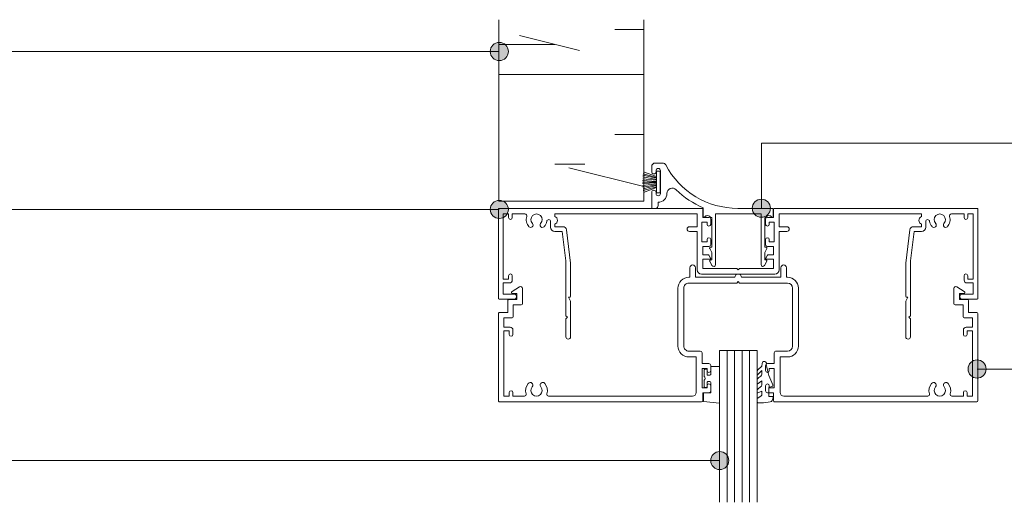
# Model space of a CAD drawing. Units: millimetres. Extents: x -44 to 717, y -492 to 557.
# Drawn here: x 96 to 368, y 198 to 331 of the extents above; entities that cross this region are included whole.
import ezdxf

# ---------------------------------------------------------------- set-up
doc = ezdxf.new("R2010")
doc.units = ezdxf.units.MM
for name, color, linetype, lineweight in [('PAS_08', 8, 'Continuous', 9), ('PAS_25', 7, 'Continuous', 9), ('PAS_35', 2, 'Continuous', 9), ('PAS_TEXT', 7, 'Continuous', 9)]:
    doc.layers.add(name, color=color, linetype=linetype, lineweight=lineweight)

# ---------------------------------------------------------------- blocks, each defined once
blk = doc.blocks.new('PAS_314 - PAS_314_1-8-X_1_21  SCALE1_5')
at = {"layer": 'PAS_35'}
for p, q in [((-65.9, 0), (-9.98, 0)), ((9.97, 0), (65.9, 0)), ((-66.1, -24.8), (-66.1, -0.2)), ((-63.3, -1.55), (-64.8, -1.55)), ((-64.8, -1.55), (-64.8, -19.55)), ((-63.3, -2.55), (-63.3, -1.55)), ((-58.78, -1.55), (-62.3, -1.55)), ((-62.3, -1.55), (-62.3, -2.55)), ((-11.33, -1.55), (-50.53, -1.55)), ((-50.53, -1.55), (-50.53, -2.21)), ((-11.33, -5.05), (-11.33, -1.55)), ((-9.78, -0.2), (-9.78, -2.5)), ((-9.78, -2.5), (-8.08, -2.5)), ((8.07, -2.5), (9.77, -2.5)), ((9.77, -2.5), (9.77, -0.2)), ((50.52, -1.55), (11.32, -1.55)), ((11.32, -1.55), (11.32, -5.05)), ((50.52, -2.21), (50.52, -1.55)), ((62.3, -1.55), (58.78, -1.55)), ((62.3, -2.55), (62.3, -1.55)), ((64.8, -1.55), (63.3, -1.55)), ((63.3, -1.55), (63.3, -2.55)), ((64.8, -19.55), (64.8, -1.55)), ((66.1, -0.2), (66.1, -24.8)), ((-51.73, -5.15), (-51.73, -3.63)), ((-50.53, -4.39), (-50.53, -5.05)), ((-50.53, -5.05), (-48.34, -5.05)), ((-13.43, -5.05), (-11.33, -5.05)), ((-8.58, -3.8), (-9.98, -3.8)), ((-9.98, -3.8), (-9.98, -9.2)), ((-8.58, -4.4), (-8.58, -3.8)), ((-7.58, -3), (-7.58, -4.4)), ((7.57, -4.4), (7.57, -3)), ((9.97, -3.8), (8.57, -3.8)), ((8.57, -3.8), (8.57, -4.4)), ((9.97, -9.2), (9.97, -3.8)), ((11.32, -5.05), (13.42, -5.05)), ((48.33, -5.05), (50.52, -5.05)), ((50.52, -5.05), (50.52, -4.39)), ((51.72, -3.63), (51.72, -5.15)), ((-48.5, -6.35), (-50.53, -6.35)), ((-47.5, -14.5), (-48.5, -6.35)), ((-47.35, -5.93), (-46.22, -15.06)), ((-11.33, -6.35), (-13.43, -6.35)), ((-11.33, -16.9), (-11.33, -6.35)), ((13.42, -6.35), (11.32, -6.35)), ((11.32, -6.35), (11.32, -16.9)), ((46.22, -15.06), (47.34, -5.93)), ((48.5, -6.35), (47.5, -14.5)), ((50.52, -6.35), (48.5, -6.35)), ((-9.98, -9.2), (-8.58, -9.2)), ((-8.08, -10.5), (-9.78, -10.5)), ((-9.78, -10.5), (-9.78, -12.8)), ((-8.58, -9.2), (-8.58, -8.6)), ((-7.58, -8.6), (-7.58, -10)), ((7.57, -10), (7.57, -8.6)), ((9.77, -10.5), (8.07, -10.5)), ((8.57, -8.6), (8.57, -9.2)), ((8.57, -9.2), (9.97, -9.2)), ((9.77, -12.8), (9.77, -10.5)), ((-9.78, -12.8), (-8.24, -12.8)), ((-8.07, -12.9), (-7.6, -13.7)), ((7.6, -13.7), (8.07, -12.9)), ((8.24, -12.8), (9.77, -12.8)), ((-47.5, -24.5), (-47.5, -14.5)), ((-46.22, -15.06), (-46.22, -24.3)), ((-7.78, -14), (-9.78, -14)), ((-9.78, -14), (-9.78, -16.55)), ((9.77, -14), (7.78, -14)), ((9.77, -16.55), (9.77, -14)), ((46.22, -24.3), (46.22, -15.06)), ((47.5, -14.5), (47.5, -24.5)), ((-63.3, -19.55), (-63.3, -18.55)), ((-62.3, -18.55), (-62.3, -19.75)), ((10.12, -18.1), (-10.13, -18.1)), ((-9.78, -16.55), (-0.4, -16.55)), ((-0.4, -16.55), (0, -16.95)), ((0, -16.95), (0.4, -16.55)), ((0.4, -16.55), (9.77, -16.55)), ((62.3, -19.75), (62.3, -18.55)), ((63.3, -18.55), (63.3, -19.55)), ((-64.8, -19.55), (-63.3, -19.55)), ((-63.1, -20.55), (-64.8, -20.55)), ((-64.8, -20.55), (-64.8, -23.6)), ((64.8, -20.55), (63.1, -20.55)), ((63.3, -19.55), (64.8, -19.55)), ((64.8, -23.6), (64.8, -20.55)), ((-64.8, -23.6), (-61.8, -23.6)), ((61.8, -23.6), (64.8, -23.6)), ((-61.8, -25), (-65.9, -25)), ((-47.5, -29.6), (-47.5, -24.5)), ((-46.42, -24.5), (-46.82, -24.5)), ((-46.82, -24.5), (-46.22, -25.54)), ((-46.22, -25.54), (-46.22, -35.4)), ((46.22, -25.54), (46.82, -24.5)), ((46.22, -35.4), (46.22, -25.54)), ((46.82, -24.5), (46.42, -24.5)), ((47.5, -24.5), (47.5, -29.6)), ((65.9, -25), (61.8, -25)), ((-47.1, -30), (-47.5, -29.6)), ((47.5, -29.6), (47.1, -30)), ((-47.5, -30.4), (-47.1, -30)), ((-47.5, -35.4), (-47.5, -30.4)), ((47.1, -30), (47.5, -30.4)), ((47.5, -30.4), (47.5, -35.4))]:
    blk.add_line(p, q, dxfattribs=at)
for centre, radius, start, end in [((-65.9, -0.2), 0.2, 90, 180), ((-9.98, -0.2), 0.2, 360, 90), ((9.97, -0.2), 0.2, 90, 180), ((65.9, -0.2), 0.2, 360, 90), ((-62.8, -2.55), 0.5, 180, 0), ((-58.78, -2.05), 0.5, 341.7338, 90), ((-55.6, -3.1), 2.85, 161.7338, 222.8152), ((-55.6, -3.1), 1.55, 317.1848, 222.8152), ((-51.03, -3.3), 1.2, 294.6243, 65.3757), ((-8.08, -3), 0.5, 360, 90), ((8.07, -3), 0.5, 90, 180), ((51.03, -3.3), 1.2, 114.8725, 245.1275), ((55.6, -3.1), 1.55, 317.1848, 222.8152), ((55.6, -3.1), 2.85, 317.1848, 18.2662), ((58.78, -2.05), 0.5, 90, 198.2662), ((62.8, -2.55), 0.5, 180, 0), ((-57.22, -4.6), 0.65, 222.8152, 42.8152), ((-53.99, -4.6), 0.65, 137.1848, 317.1848), ((-55.6, -3.1), 2.85, 317.1848, 350.9254), ((-52.26, -3.63), 0.534, 0, 170.9254), ((-50.53, -5.15), 1.2, 180, 270), ((-48.34, -6.05), 1, 6.9952, 90), ((-13.43, -5.7), 0.65, 90, 270), ((-8.08, -4.4), 0.5, 180, 0), ((8.07, -4.4), 0.5, 180, 0), ((13.42, -5.7), 0.65, 270, 90), ((48.33, -6.05), 1, 90, 173.0048), ((50.52, -5.15), 1.2, 270, 0), ((52.26, -3.63), 0.534, 9.0746, 180), ((55.6, -3.1), 2.85, 189.0746, 222.8152), ((53.98, -4.6), 0.65, 222.8152, 42.8152), ((57.21, -4.6), 0.65, 137.1848, 317.1848), ((-8.08, -8.6), 0.5, 0, 180), ((8.07, -8.6), 0.5, 0, 180), ((-8.08, -10), 0.5, 270, 0), ((8.07, -10), 0.5, 180, 270), ((-8.24, -13), 0.2, 30, 90), ((8.24, -13), 0.2, 90, 150), ((-7.78, -13.8), 0.2, 270, 30), ((7.78, -13.8), 0.2, 150, 270), ((-62.8, -18.55), 0.5, 0, 180), ((-10.13, -16.9), 1.2, 180, 270), ((10.12, -16.9), 1.2, 270, 0), ((62.8, -18.55), 0.5, 0, 180), ((-63.1, -19.75), 0.8, 270, 0), ((63.1, -19.75), 0.8, 180, 270), ((-61.8, -24.3), 0.7, 270, 90), ((-46.42, -24.3), 0.2, 270, 0), ((46.42, -24.3), 0.2, 180, 270), ((61.8, -24.3), 0.7, 90, 270), ((-65.9, -24.8), 0.2, 180, 270), ((65.9, -24.8), 0.2, 270, 0), ((-46.86, -35.4), 0.639, 180, 0), ((46.86, -35.4), 0.639, 180, 0)]:
    blk.add_arc(centre, radius, start, end, dxfattribs=at)
blk = doc.blocks.new('PAS_317 - PAS_317_1-21-X_1_21  SCALE1_5')
at = {"layer": 'PAS_35'}
for p, q in [((3.44, 15.74), (2.81, 14.57)), ((3.03, 14.2), (3.38, 14.2)), ((3.38, 14.2), (3.38, 12.13)), ((4.38, 1.5), (4.38, 15.5)), ((16.98, 15.5), (16.98, 1.5)), ((18.55, 14.57), (17.92, 15.74)), ((17.98, 14.2), (18.33, 14.2)), ((17.98, 12.12), (17.98, 14.2)), ((3.38, 12.13), (2.81, 11.07)), ((18.55, 11.07), (17.98, 12.12)), ((3.03, 10.7), (3.38, 10.7)), ((3.38, 10.7), (3.38, 2.5)), ((17.98, 10.7), (18.33, 10.7)), ((17.98, 2.5), (17.98, 10.7)), ((1.06, 2.31), (1.06, 0.2)), ((3.38, 2.5), (3.09, 2.5)), ((10.68, 1.5), (4.38, 1.5)), ((16.98, 1.5), (10.68, 1.5)), ((18.28, 2.5), (17.98, 2.5)), ((20.31, -0.14), (20.31, 2.31)), ((1.26, 0), (10.79, 0)), ((32.75, -0.8), (32.75, -1.7)), ((34.3, 0), (33.55, 0)), ((34.55, -4.4), (34.55, -0.25)), ((32.15, -10.4), (32.15, -4.1)), ((33.35, -4.1), (33.35, -4.4)), ((33.35, -10.1), (33.35, -10.4)), ((34.55, -11.5), (34.55, -10.1)), ((31.55, -12.5), (33.55, -12.5))]:
    blk.add_line(p, q, dxfattribs=at)
for centre, radius, start, end in [((3.03, 14.45), 0.25, 151.6735, 270), ((3.88, 15.5), 0.5, 0, 151.6735), ((17.48, 15.5), 0.5, 28.3265, 180), ((18.33, 14.45), 0.25, 270, 28.3265), ((3.03, 10.95), 0.25, 151.6735, 270), ((18.33, 10.95), 0.25, 270, 28.3265), ((1.25, 2.31), 0.192, 35.4872, 180), ((1.26, 0.2), 0.2, 180, 270), ((2.22, 3), 1, 215.4872, 330), ((10.79, -22.5), 22.5, 27.9101, 90), ((19.15, 3), 1, 210, 324.5128), ((20.12, 2.31), 0.192, 0, 144.5128), ((33.55, -0.8), 0.8, 90, 180), ((34.3, -0.25), 0.25, 0, 90), ((10.79, -22.5), 24.3, 45.5526, 66.9314), ((32.75, -4.1), 2.4, 90, 180), ((28.85, -4.08), 1.5, 225.5526, 0), ((32.75, -4.1), 0.6, 0, 180), ((33.95, -4.4), 0.6, 180, 0), ((32.75, -10.4), 0.6, 180, 0), ((33.95, -10.1), 0.6, 0, 180), ((31.55, -11.5), 1, 207.9101, 270), ((33.55, -11.5), 1, 270, 0)]:
    blk.add_arc(centre, radius, start, end, dxfattribs=at)
blk = doc.blocks.new('PAS_Timber door - Timber door_1-45-X_1_21  SCALE1_5')
at = {"lineweight": 9}
h = blk.add_hatch(dxfattribs=at)
h.set_pattern_fill('FP1_1', color=256, style=0, pattern_type=2)
h.set_pattern_definition([(0, (-53.64, -56.11), (0, -165.1), [33.02, -49.53, 16.51, -66.04]), (0, (61.93, -51.98), (0, -165.1), [33.02, -132.08]), (0, (45.42, -43.73), (0, -165.1), [16.51, -148.59]), (0, (-45.38, -39.6), (0, -165.1), [8.255, -115.57, 8.255, -33.02]), (0, (12.4, -31.35), (0, -165.1), [33.02, -49.53, 8.255, -74.295]), (0, (-28.87, -27.22), (0, -165.1), [24.765, -140.335]), (0, (12.4, -23.09), (0, -165.1), [49.53, -115.57]), (0, (-37.13, -18.96), (0, -165.1), [33.02, -132.08]), (0, (28.91, -14.84), (0, -165.1), [82.55, -82.55]), (0, (-20.62, -6.58), (0, -165.1), [16.51, -49.53, 33.02, -66.04]), (0, (94.95, -2.45), (0, -165.1), [33.02, -132.08]), (0, (61.93, 1.67), (0, -165.1), [16.51, -148.59]), (0, (28.91, 5.8), (0, -165.1), [16.51, -148.59]), (0, (-53.64, 9.93), (0, -165.1), [33.02, -132.08]), (0, (28.91, 14.06), (0, -165.1), [33.02, -132.08]), (0, (28.91, 22.31), (0, -165.1), [33.02, -33.02, 33.02, -66.04]), (0, (-4.1, 30.57), (0, -165.1), [16.51, -82.55, 33.02, -33.02]), (0, (28.91, 34.7), (0, -165.1), [49.53, -115.57]), (0, (28.91, 42.95), (0, -165.1), [33.02, -132.08]), (0, (-37.13, 47.08), (0, -165.1), [49.53, -66.04, 16.51, -33.02]), (0, (-37.13, 55.33), (0, -165.1), [82.55, -82.55]), (0, (61.93, 59.46), (0, -165.1), [16.51, -148.59]), (0, (12.4, 63.59), (0, -165.1), [33.02, -132.08]), (0, (-20.62, 67.71), (0, -165.1), [16.51, -66.04, 16.51, -66.04]), (0, (-37.13, 71.84), (0, -165.1), [16.51, -49.53, 33.02, -66.04]), (0, (-4.1, 75.97), (0, -165.1), [16.51, -82.55, 16.51, -49.53]), (0, (28.91, 80.1), (0, -165.1), [49.53, -115.57]), (0, (-37.13, 88.35), (0, -165.1), [33.02, -132.08]), (0, (45.42, 92.48), (0, -165.1), [16.51, -148.59]), (0, (78.44, 96.6), (0, -165.1), [16.51, -148.59]), (14.036, (61.933, -43.73), (145.677, 77.694), [17.005, -663.72]), (14.036, (78.443, -6.58), (145.677, 77.694), [17.005, -663.72]), (14.036, (61.933, 92.48), (145.677, 77.694), [17.005, -663.72]), (14.036, (12.403, 30.567), (145.677, 77.694), [17.005, -663.72]), (14.036, (45.423, 55.33), (145.677, 77.694), [17.005, -663.72]), (14.036, (61.933, 42.95), (145.677, 77.694), [17.005, -663.72]), (14.036, (-20.617, 71.84), (145.677, 77.694), [17.005, -663.72]), (14.036, (45.423, 63.587), (145.677, 77.694), [17.005, -663.72]), (14.036, (78.443, 1.674), (145.677, 77.694), [17.005, -663.72]), (14.036, (61.933, 14.057), (145.677, 77.694), [34.01, -646.714]), (14.036, (61.933, 22.31), (145.677, 77.694), [34.01, -646.714]), (165.964, (12.403, -31.346), (-145.677, 77.694), [17.005, -34.011, 17.005, -612.704]), (165.964, (-20.617, -6.58), (-145.677, 77.694), [17.005, -663.72]), (165.964, (-20.617, 67.714), (-145.677, 77.694), [34.01, -646.714]), (194.036, (61.933, -51.983), (-145.677, -77.694), [17.005, -663.72]), (345.964, (94.953, -51.983), (145.677, -77.694), [17.005, -663.72]), (345.964, (45.423, 5.8), (145.677, -77.694), [17.005, -663.72]), (345.964, (78.443, 34.694), (145.677, -77.694), [17.005, -663.72]), (345.964, (12.403, 47.077), (145.677, -77.694), [17.005, -663.72]), (345.964, (-4.107, 67.714), (145.677, -77.694), [17.005, -663.72]), (345.964, (12.403, 75.97), (145.677, -77.694), [17.005, -663.72]), (345.964, (12.403, 47.077), (145.677, -77.694), [17.005, -663.72]), (345.964, (61.933, 71.84), (145.677, -77.694), [68.02, -612.704]), (345.964, (-37.127, -39.6), (145.677, -77.694), [68.02, -612.704]), (345.964, (-20.617, -27.22), (145.677, -77.694), [68.02, -612.704]), (345.964, (-4.107, -18.963), (145.677, -77.694), [17.005, -34.011, 34.011, -595.698]), (345.964, (-4.107, -6.58), (145.677, -77.694), [34.011, -34.011, 34.011, -578.693]), (345.96, (-20.617, 9.93), (145.677, -77.694), [68.02, -612.704]), (345.96, (-37.127, 22.31), (145.677, -77.694), [68.02, -612.704]), (345.96, (-37.127, 30.567), (145.677, -77.694), [68.02, -612.704]), (345.964, (78.443, 80.097), (145.677, -77.694), [17.005, -663.72]), (345.964, (94.953, 96.607), (145.677, -77.694), [34.01, -646.714]), (345.964, (-4.107, 88.35), (145.677, -77.694), [34.01, -646.714]), (345.964, (-20.617, -56.11), (145.677, -77.694), [68.02, -612.704]), (345.964, (78.443, 59.46), (145.677, -77.694), [51.016, -629.71]), (345.964, (94.953, 47.077), (145.677, -77.694), [102.032, -578.693])])
h.paths.add_polyline_path([(-40, 50), (-40, 0), (0, 0), (0, 50)], flags=0)
for p, q in [((-40, 50), (-40, 0)), ((-40, 0), (-40, 50)), ((0, 0), (0, 50)), ((0, 0), (0, 50)), ((-40, 0), (0, 0)), ((0, 0), (-40, 0))]:
    blk.add_line(p, q, dxfattribs=at)
blk = doc.blocks.new('PAS_314-A - PAS_314-A_1-35-X_1_21  SCALE1_5')
at = {"layer": 'PAS_35'}
for p, q in [((-65.8, 0), (-10.08, 0)), ((10.07, 0), (65.8, 0)), ((-66.1, -24.3), (-66.1, -0.3)), ((-63.1, -1.55), (-64.6, -1.55)), ((-64.6, -1.55), (-64.6, -19.55)), ((-63.1, -2.55), (-63.1, -1.55)), ((-58.94, -1.55), (-62.1, -1.55)), ((-62.1, -1.55), (-62.1, -2.55)), ((-12.57, -1.55), (-52.26, -1.55)), ((-11.57, -12.35), (-11.57, -2.55)), ((-9.77, -0.3), (-9.77, -2.5)), ((-9.77, -2.5), (-8.07, -2.5)), ((8.07, -2.5), (9.77, -2.5)), ((9.77, -2.5), (9.77, -0.3)), ((11.57, -2.55), (11.57, -12.35)), ((52.26, -1.55), (12.57, -1.55)), ((62.1, -1.55), (58.94, -1.55)), ((62.1, -2.55), (62.1, -1.55)), ((64.6, -1.55), (63.1, -1.55)), ((63.1, -1.55), (63.1, -2.55)), ((64.6, -19.55), (64.6, -1.55)), ((66.1, -0.3), (66.1, -24.3)), ((-8.57, -3.8), (-9.97, -3.8)), ((-9.97, -3.8), (-9.97, -9.2)), ((-8.57, -4.4), (-8.57, -3.8)), ((-7.57, -3), (-7.57, -4.4)), ((7.57, -4.4), (7.57, -3)), ((9.97, -3.8), (8.57, -3.8)), ((8.57, -3.8), (8.57, -4.4)), ((9.97, -9.2), (9.97, -3.8)), ((-9.97, -9.2), (-8.57, -9.2)), ((-8.07, -10.5), (-9.97, -10.5)), ((-9.97, -10.5), (-9.97, -13.45)), ((-8.57, -9.2), (-8.57, -8.6)), ((-7.57, -8.6), (-7.57, -10)), ((7.57, -10), (7.57, -8.6)), ((9.97, -10.5), (8.07, -10.5)), ((8.57, -8.6), (8.57, -9.2)), ((8.57, -9.2), (9.97, -9.2)), ((9.97, -13.45), (9.97, -10.5)), ((-13.6, -12.35), (-11.57, -12.35)), ((11.57, -12.35), (13.6, -12.35)), ((-16.6, -31.3), (-16.6, -15.35)), ((-15, -15.35), (-15, -31.3)), ((-10.47, -13.95), (-13.6, -13.95)), ((13.6, -13.95), (10.47, -13.95)), ((15, -31.3), (15, -15.35)), ((16.6, -15.35), (16.6, -31.3)), ((-63.1, -19.55), (-63.1, -18.55)), ((-62.1, -18.55), (-62.1, -19.75)), ((62.1, -19.75), (62.1, -18.55)), ((63.1, -18.55), (63.1, -19.55)), ((-64.6, -19.55), (-63.1, -19.55)), ((-62.9, -20.55), (-64.6, -20.55)), ((-64.6, -20.55), (-64.6, -23.1)), ((64.6, -20.55), (62.9, -20.55)), ((63.1, -19.55), (64.6, -19.55)), ((64.6, -23.1), (64.6, -20.55)), ((-64.6, -23.1), (-62.3, -23.1)), ((-62, -23.4), (-62, -26.7)), ((62, -26.7), (62, -23.4)), ((62.3, -23.1), (64.6, -23.1)), ((-63.5, -24.6), (-65.8, -24.6)), ((-63.5, -27.9), (-63.5, -24.6)), ((-62, -26.7), (-59.8, -26.7)), ((-59.5, -27), (-59.5, -31.23)), ((59.5, -31.23), (59.5, -27)), ((59.8, -26.7), (62, -26.7)), ((65.8, -24.6), (63.5, -24.6)), ((63.5, -24.6), (63.5, -27.9)), ((-61, -28.2), (-63.2, -28.2)), ((-62.2, -29.8), (-61, -29.8)), ((-61, -29.8), (-61, -28.2)), ((63.2, -28.2), (61, -28.2)), ((61, -28.2), (61, -29.8)), ((61, -29.8), (62.2, -29.8)), ((-60.26, -31.65), (-62.36, -30.36)), ((62.36, -30.36), (60.26, -31.65)), ((-13.6, -32.7), (-0.4, -32.7)), ((-13.3, -34.3), (-13.6, -34.3)), ((-13.3, -36.95), (-13.3, -34.3)), ((-0.9, -34.3), (-11.8, -34.3)), ((-11.8, -34.3), (-11.8, -36.95)), ((-0.4, -32.7), (0, -33.1)), ((0, -33.1), (0.4, -32.7)), ((0.4, -32.7), (13.6, -32.7)), ((11.8, -34.3), (0.9, -34.3)), ((11.8, -36.95), (11.8, -34.3)), ((13.6, -34.3), (13.3, -34.3)), ((13.3, -34.3), (13.3, -36.95))]:
    blk.add_line(p, q, dxfattribs=at)
for centre, radius, start, end in [((-65.8, -0.3), 0.3, 90, 180), ((-10.08, -0.3), 0.3, 360, 90), ((10.07, -0.3), 0.3, 90, 180), ((65.8, -0.3), 0.3, 360, 90), ((-62.6, -2.55), 0.5, 180, 0), ((-58.94, -2.05), 0.5, 342.5424, 90), ((-55.6, -3.1), 3, 162.5424, 220.6906), ((-55.6, -3.1), 1.55, 319.3094, 220.6906), ((-55.6, -3.1), 3, 319.3094, 17.4576), ((-52.26, -2.05), 0.5, 90, 197.4576), ((-12.57, -2.55), 1, 360, 90), ((-8.07, -3), 0.5, 360, 90), ((8.07, -3), 0.5, 90, 180), ((12.57, -2.55), 1, 90, 180), ((52.26, -2.05), 0.5, 342.5424, 90), ((55.6, -3.1), 3, 162.5424, 220.6906), ((55.6, -3.1), 1.55, 319.3094, 220.6906), ((55.6, -3.1), 3, 319.3094, 17.4576), ((58.94, -2.05), 0.5, 90, 197.4576), ((62.6, -2.55), 0.5, 180, 0), ((-57.33, -4.58), 0.725, 220.6906, 40.6906), ((-53.87, -4.58), 0.725, 139.3094, 319.3094), ((-8.07, -4.4), 0.5, 180, 0), ((8.07, -4.4), 0.5, 180, 0), ((53.87, -4.58), 0.725, 220.6906, 40.6906), ((57.33, -4.58), 0.725, 139.3094, 319.3094), ((-8.07, -8.6), 0.5, 0, 180), ((8.07, -8.6), 0.5, 0, 180), ((-8.07, -10), 0.5, 270, 0), ((8.07, -10), 0.5, 180, 270), ((-13.6, -15.35), 3, 90, 180), ((-10.47, -13.45), 0.5, 270, 0), ((10.47, -13.45), 0.5, 180, 270), ((13.6, -15.35), 3, 360, 90), ((-13.6, -15.35), 1.4, 90, 180), ((13.6, -15.35), 1.4, 360, 90), ((-62.6, -18.55), 0.5, 0, 180), ((62.6, -18.55), 0.5, 0, 180), ((-62.9, -19.75), 0.8, 270, 0), ((62.9, -19.75), 0.8, 180, 270), ((-65.8, -24.3), 0.3, 180, 270), ((-62.3, -23.4), 0.3, 0, 90), ((62.3, -23.4), 0.3, 90, 180), ((65.8, -24.3), 0.3, 270, 0), ((-59.8, -27), 0.3, 0, 90), ((59.8, -27), 0.3, 90, 180), ((-63.2, -27.9), 0.3, 180, 270), ((-62.2, -30.1), 0.3, 90, 238.3034), ((62.2, -30.1), 0.3, 301.6966, 90), ((63.2, -27.9), 0.3, 270, 0), ((-60, -31.23), 0.5, 238.3034, 0), ((-13.6, -31.3), 3, 180, 270), ((-13.6, -31.3), 1.4, 180, 270), ((13.6, -31.3), 3, 270, 0), ((13.6, -31.3), 1.4, 270, 0), ((60, -31.23), 0.5, 180, 301.6966), ((0, -34.3), 0.9, 180, 0), ((-12.55, -36.95), 0.75, 180, 0), ((12.55, -36.95), 0.75, 180, 0)]:
    blk.add_arc(centre, radius, start, end, dxfattribs=at)
blk = doc.blocks.new('PAS_Glazing Panel - Potters Glazing Panel 8mm_1-33-X_1_21  SCALE1_5')
at = {"lineweight": 9}
for p, q in [((-10.38, 0), (-10.38, -41.8)), ((0, 0), (-10.38, 0)), ((0, 0), (0, -41.8))]:
    blk.add_line(p, q, dxfattribs=at)
at = {"layer": 'PAS_08'}
for p, q in [((-8.3, 0), (-8.3, -41.8)), ((-6.23, 0), (-6.23, -41.8)), ((-4.15, 0), (-4.15, -41.8)), ((-2.08, 0), (-2.08, -41.8))]:
    blk.add_line(p, q, dxfattribs=at)
blk = doc.blocks.new('PAS_Rubber Seal - PAS_Rubber Seal_1-34-X_1_21  SCALE1_5')
at = {"layer": 'PAS_25'}
for p, q in [((-5.05, 4.53), (-3.76, 5.75)), ((-3.77, 7.01), (-4.86, 5.98)), ((-3.77, 7.01), (-3.67, 7.75)), ((-3.76, 5.75), (-3.76, 4.78)), ((-5.05, 5.39), (-5.05, 4.53)), ((-5.05, 3.09), (-5.05, 2.03)), ((-5.05, 2.03), (-3.76, 2.94)), ((-4.08, 4.23), (-4.62, 3.85)), ((-3.76, 2.94), (-3.76, 1.86)), ((-0.73, 1.82), (-1.85, 4.38)), ((-5.05, 0.17), (-5.05, -0.5)), ((-5.05, -0.5), (-3.77, 0.07)), ((-4.17, 1.26), (-4.82, 0.74)), ((-3.77, 0.07), (-3.76, -0.79)), ((-1.87, -1.33), (-1.8, 1.07)), ((-1.8, 1.07), (-0.85, 1.44)), ((-5.05, -2.09), (-5.05, -2.83)), ((-3.99, -1.19), (-4.91, -1.83)), ((-0.82, -1.39), (-1.87, -1.33)), ((-0.87, -2.49), (-0.61, -1.7)), ((-4.7, -3.11), (-3.92, -3.13))]:
    blk.add_line(p, q, dxfattribs=at)
for centre, radius, start, end in [((-3.09, 7.68), 0.583, 337.1747, 172.8985), ((-4.34, 5.49), 0.718, 136.4771, 188.2795), ((-28.73, -0.15), 27.26, 9.5715, 16.1904), ((-4.22, 3.11), 0.839, 119.0494, 181.6881), ((-4.61, 4.89), 0.849, 308.623, 352.5444), ((-4.41, 0.24), 0.645, 129.403, 186.0733), ((-4.58, 1.97), 0.824, 300.0622, 352.109), ((-0.95, 1.68), 0.26, 291.2413, 33.4427), ((-4.81, -2.05), 0.246, 113.9944, 189.2347), ((-4.09, -0.87), 0.334, 286.6955, 14.3293), ((-1.39, -2.28), 0.558, 265.6298, 338.3563), ((-0.84, -1.63), 0.24, 341.5568, 85.8486), ((-4.77, -2.83), 0.288, 180, 282.9366), ((-4.89, 16), 19.16, 272.9313, 280.4115)]:
    blk.add_arc(centre, radius, start, end, dxfattribs=at)
blk = doc.blocks.new('PAS_Rubber Seal 1 - ACE Captive Wedge_1-36-X_1_21  SCALE1_5')
at = {"layer": 'PAS_25'}
for p, q in [((-4.23, 6.84), (0.15, 6.4)), ((-4.23, -3.25), (-4.23, 6.84)), ((0.15, 4), (0.15, 6.4)), ((-1.8, 4), (0.15, 4)), ((-1.8, 4), (-1.8, 1.1)), ((-1, 0.9), (-1.6, 0.9)), ((-0.8, 2.3), (-0.8, 1.1)), ((-0.6, 2.5), (-0.2, 2.5)), ((0, 2.3), (0, 0.5)), ((-1.8, -1.1), (-1.8, -3.25)), ((-1.6, -0.9), (-1, -0.9)), ((-0.8, -2.3), (-0.8, -1.1)), ((-0.6, -2.5), (-0.2, -2.5)), ((0, -2.3), (0, -0.5)), ((-1.8, -3.25), (-4.23, -3.25))]:
    blk.add_line(p, q, dxfattribs=at)
for centre, radius, start, end in [((-1.6, 1.1), 0.2, 180, 270), ((-1, 1.1), 0.2, 270, 0), ((-0.6, 2.3), 0.2, 90, 180), ((0.27, 0), 0.567, 118.0725, 241.9275), ((-0.2, 2.3), 0.2, 0, 90), ((-1.6, -1.1), 0.2, 90, 180), ((-1, -1.1), 0.2, 360, 90), ((-0.6, -2.3), 0.2, 180, 270), ((-0.2, -2.3), 0.2, 270, 0)]:
    blk.add_arc(centre, radius, start, end, dxfattribs=at)
blk = doc.blocks.new('PAS_Brush Seal 2 - Potters_Brush Seal 2_1-2-X_1_21  SCALE1_5')
at = {"layer": 'PAS_25'}
for p, q in [((-1.5, 1.02), (-2.83, 4.58)), ((-1.31, 1.02), (-2.36, 4.67)), ((-0.92, 1.02), (-1.86, 4.7)), ((-0.73, 1.02), (-1.42, 4.76)), ((-0.5, 1.02), (-0.92, 4.8)), ((-0.17, 1.02), (-0.43, 4.81)), ((0, 4.82), (0, 1.02)), ((0.17, 1.02), (0.43, 4.81)), ((0.5, 1.02), (0.92, 4.8)), ((0.73, 1.02), (1.42, 4.76)), ((1.87, 4.73), (1.04, 1.02)), ((1.26, 1.02), (2.3, 4.67)), ((1.5, 1.02), (2.83, 4.58)), ((-2.99, 1.02), (-2.99, 0.02)), ((2.99, 1.02), (-2.99, 1.02)), ((-2.99, 0.02), (2.99, 0.02)), ((2.99, 0.02), (2.99, 1.02))]:
    blk.add_line(p, q, dxfattribs=at)

msp = doc.modelspace()

# ---------------------------------------------------------------- hatches: boundary and pattern name
at = {"layer": 'PAS_TEXT'}
h = msp.add_hatch(color=256, dxfattribs=at)
edge = h.paths.add_edge_path(flags=0)
edge.add_arc((228.34, 321.79), 2.5, 0, 360)
h = msp.add_hatch(color=256, dxfattribs=at)
edge = h.paths.add_edge_path(flags=0)
edge.add_arc((228.34, 278.27), 2.5, 0, 360)
h = msp.add_hatch(color=256, dxfattribs=at)
edge = h.paths.add_edge_path(flags=0)
edge.add_arc((300.6, 278.6), 2.5, 0, 360)
h = msp.add_hatch(color=256, dxfattribs=at)
edge = h.paths.add_edge_path(flags=0)
edge.add_arc((360.09, 234.29), 2.5, 0, 360)
h = msp.add_hatch(color=256, dxfattribs=at)
edge = h.paths.add_edge_path(flags=0)
edge.add_arc((289.14, 209.06), 2.5, 0, 360)

# ---------------------------------------------------------------- linework, layer by layer
for p, q in [((228.34, 321.79), (38.44, 321.79)), ((300.6, 296.53), (575.1, 296.53)), ((300.6, 278.6), (300.6, 296.53)), ((228.34, 278.27), (93.14, 278.27)), ((360.09, 234.29), (575.1, 234.29)), ((289.14, 209.06), (64.34, 209.06))]:
    msp.add_line(p, q, dxfattribs=at)
for centre in [(228.34, 321.79), (228.34, 278.27), (300.6, 278.6), (360.09, 234.29), (289.14, 209.06)]:
    msp.add_circle(centre, 2.5, dxfattribs=at)

# ---------------------------------------------------------------- block references
at = {"lineweight": 9}
for name, p in [('PAS_Timber door - Timber door_1-45-X_1_21  SCALE1_5', (268.18, 280.55)), ('PAS_314 - PAS_314_1-8-X_1_21  SCALE1_5', (294.21, 278.56)), ('PAS_Glazing Panel - Potters Glazing Panel 8mm_1-33-X_1_21  SCALE1_5', (299.45, 239.36)), ('PAS_Rubber Seal - PAS_Rubber Seal_1-34-X_1_21  SCALE1_5', (304.5, 228.09))]:
    msp.add_blockref(name, p, dxfattribs=at)
for name, p, rotation in [('PAS_317 - PAS_317_1-21-X_1_21  SCALE1_5', (304.91, 278.56), 180), ('PAS_Brush Seal 2 - Potters_Brush Seal 2_1-2-X_1_21  SCALE1_5', (272.68, 285.81), 90.00000000000026), ('PAS_314-A - PAS_314-A_1-35-X_1_21  SCALE1_5', (294.21, 225.27), 180), ('PAS_Rubber Seal 1 - ACE Captive Wedge_1-36-X_1_21  SCALE1_5', (284.83, 231.71), 180)]:
    msp.add_blockref(name, p, dxfattribs=dict(at, rotation=rotation))

doc.saveas('drawing.dxf')
